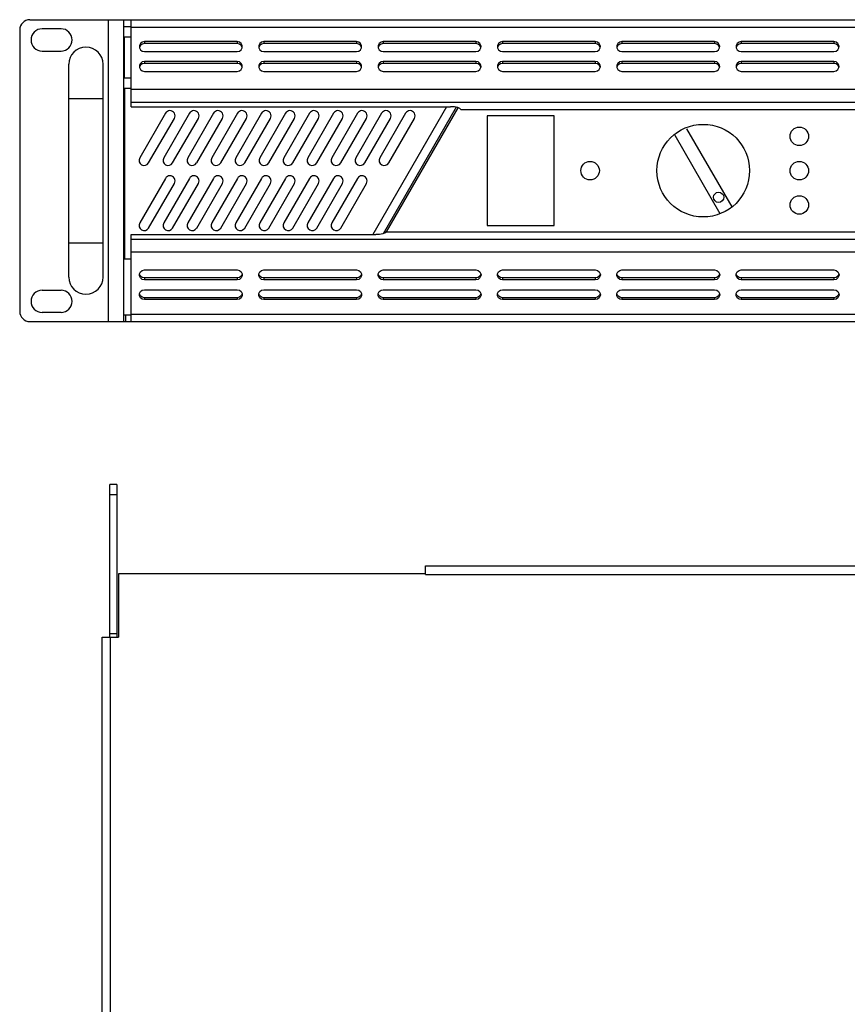
# Model space of a CAD drawing. Extents: x 0 to 1479, y 0 to 574.
# Drawn here: x 0 to 241, y 287 to 574 of the extents above; entities that cross this region are included whole.
import ezdxf

# ---------------------------------------------------------------- set-up
doc = ezdxf.new("R2010")
doc.units = 0
doc.header["$LTSCALE"] = 10
doc.header["$MEASUREMENT"] = 0
doc.layers.get('0').update_dxf_attribs({"linetype": 'CONTINUOUS'})

msp = doc.modelspace()

# ---------------------------------------------------------------- linework, layer by layer
for p, q in [((3, 573.98), (479.6, 573.98)), ((12.05, 571.33), (6.55, 571.33)), ((25.8, 573.98), (25.8, 485.98)), ((30.3, 573.98), (30.3, 485.98)), ((30.3, 571.98), (32.5, 571.98)), ((32.5, 548.63), (32.5, 573.98)), ((32.5, 571.79), (450.1, 571.79)), ((0, 570.98), (0, 488.98)), ((30.6, 556.98), (30.6, 568.98)), ((30.6, 568.98), (32.5, 568.98)), ((63.4, 567.58), (36.4, 567.58)), ((36.4, 567.58), (36.4, 567.04)), ((63.4, 567.04), (36.4, 567.04)), ((63.4, 567.58), (63.4, 567.04)), ((64.86, 565.82), (64.9, 566.14)), ((71.2, 567.58), (71.2, 567.04)), ((98.2, 567.58), (71.2, 567.58)), ((98.2, 567.04), (71.2, 567.04)), ((98.2, 567.58), (98.2, 567.04)), ((99.66, 565.82), (99.7, 566.14)), ((106, 567.58), (106, 567.04)), ((133, 567.58), (106, 567.58)), ((133, 567.04), (106, 567.04)), ((133, 567.58), (133, 567.04)), ((134.46, 565.82), (134.5, 566.14)), ((140.8, 567.58), (140.8, 567.04)), ((167.8, 567.58), (140.8, 567.58)), ((167.8, 567.04), (140.8, 567.04)), ((167.8, 567.58), (167.8, 567.04)), ((169.26, 565.82), (169.3, 566.14)), ((202.6, 567.58), (175.6, 567.58)), ((175.6, 567.58), (175.6, 567.04)), ((202.6, 567.04), (175.6, 567.04)), ((202.6, 567.58), (202.6, 567.04)), ((204.06, 565.82), (204.1, 566.14)), ((210.4, 567.58), (210.4, 567.04)), ((237.4, 567.58), (210.4, 567.58)), ((237.4, 567.04), (210.4, 567.04)), ((237.4, 567.58), (237.4, 567.04)), ((238.86, 565.82), (238.9, 566.14)), ((6.55, 564.83), (12.05, 564.83)), ((36.4, 564.69), (63.4, 564.69)), ((71.2, 564.69), (98.2, 564.69)), ((106, 564.69), (133, 564.69)), ((140.8, 564.69), (167.8, 564.69)), ((175.6, 564.69), (202.6, 564.69)), ((210.4, 564.69), (237.4, 564.69)), ((14.3, 498.98), (14.3, 560.98)), ((24.3, 498.98), (24.3, 560.98)), ((63.4, 561.81), (36.4, 561.81)), ((36.4, 561.81), (36.4, 561.26)), ((63.4, 561.26), (36.4, 561.26)), ((63.4, 561.81), (63.4, 561.26)), ((64.86, 560.04), (64.9, 560.36)), ((71.2, 561.81), (71.2, 561.26)), ((98.2, 561.81), (71.2, 561.81)), ((98.2, 561.26), (71.2, 561.26)), ((98.2, 561.81), (98.2, 561.26)), ((99.66, 560.04), (99.7, 560.36)), ((106, 561.81), (106, 561.26)), ((133, 561.81), (106, 561.81)), ((133, 561.26), (106, 561.26)), ((133, 561.81), (133, 561.26)), ((134.46, 560.04), (134.5, 560.36)), ((140.8, 561.81), (140.8, 561.26)), ((167.8, 561.81), (140.8, 561.81)), ((167.8, 561.26), (140.8, 561.26)), ((167.8, 561.81), (167.8, 561.26)), ((169.26, 560.04), (169.3, 560.36)), ((202.6, 561.81), (175.6, 561.81)), ((175.6, 561.81), (175.6, 561.26)), ((202.6, 561.26), (175.6, 561.26)), ((202.6, 561.81), (202.6, 561.26)), ((204.06, 560.04), (204.1, 560.36)), ((210.4, 561.81), (210.4, 561.26)), ((237.4, 561.81), (210.4, 561.81)), ((237.4, 561.26), (210.4, 561.26)), ((237.4, 561.81), (237.4, 561.26)), ((238.86, 560.04), (238.9, 560.36)), ((32.5, 556.98), (30.6, 556.98)), ((36.4, 558.92), (63.4, 558.92)), ((71.2, 558.92), (98.2, 558.92)), ((106, 558.92), (133, 558.92)), ((140.8, 558.92), (167.8, 558.92)), ((175.6, 558.92), (202.6, 558.92)), ((210.4, 558.92), (237.4, 558.92)), ((30.6, 553.98), (30.6, 504.18)), ((30.6, 553.98), (32.5, 553.98)), ((32.5, 553.69), (450.1, 553.69)), ((14.3, 550.98), (24.3, 550.98)), ((32.5, 549.99), (450.1, 549.99)), ((32.5, 548.63), (125.6, 548.63)), ((124.47, 548.63), (102.93, 511.33)), ((127.26, 548.48), (105.96, 511.58)), ((127.27, 548.48), (105.97, 511.59)), ((127.75, 548.31), (106.85, 512.11)), ((42.5, 546.72), (35, 533.73)), ((49.5, 546.72), (42, 533.73)), ((56.5, 546.72), (49, 533.73)), ((63.5, 546.72), (56, 533.73)), ((70.5, 546.72), (63, 533.73)), ((77.5, 546.72), (70, 533.73)), ((84.5, 546.72), (77, 533.73)), ((91.5, 546.72), (84, 533.73)), ((98.5, 546.72), (91, 533.73)), ((105.5, 546.72), (98, 533.73)), ((112.5, 546.72), (105, 533.73)), ((128.6, 547.82), (375.8, 547.82)), ((136.3, 545.98), (136.3, 513.98)), ((155.8, 545.98), (136.3, 545.98)), ((155.8, 513.98), (155.8, 545.98)), ((37.6, 532.23), (45.1, 545.22)), ((44.6, 532.23), (52.1, 545.22)), ((51.6, 532.23), (59.1, 545.22)), ((58.6, 532.23), (66.1, 545.22)), ((65.6, 532.23), (73.1, 545.22)), ((72.6, 532.23), (80.1, 545.22)), ((79.6, 532.23), (87.1, 545.22)), ((86.6, 532.23), (94.1, 545.22)), ((93.6, 532.23), (101.1, 545.22)), ((100.6, 532.23), (108.1, 545.22)), ((107.6, 532.23), (115.1, 545.22)), ((42.5, 527.73), (35, 514.74)), ((37.6, 513.24), (45.1, 526.23)), ((49.5, 527.73), (42, 514.74)), ((44.6, 513.24), (52.1, 526.23)), ((56.5, 527.73), (49, 514.74)), ((51.6, 513.24), (59.1, 526.23)), ((63.5, 527.73), (56, 514.74)), ((58.6, 513.24), (66.1, 526.23)), ((70.5, 527.73), (63, 514.74)), ((65.6, 513.24), (73.1, 526.23)), ((77.5, 527.73), (70, 514.74)), ((72.6, 513.24), (80.1, 526.23)), ((84.5, 527.73), (77, 514.74)), ((79.6, 513.24), (87.1, 526.23)), ((91.5, 527.73), (84, 514.74)), ((86.6, 513.24), (94.1, 526.23)), ((98.5, 527.73), (91, 514.74)), ((93.6, 513.24), (101.1, 526.23)), ((136.3, 513.98), (155.8, 513.98)), ((32.51, 511.33), (103.8, 511.33)), ((32.51, 485.98), (32.51, 511.33)), ((106.8, 512.14), (354, 512.14)), ((14.3, 508.98), (24.3, 508.98)), ((32.51, 509.97), (450.09, 509.97)), ((32.51, 506.27), (450.09, 506.27)), ((32.51, 504.18), (30.6, 504.18)), ((34.94, 499.28), (34.9, 499.6)), ((35.23, 499.24), (34.94, 499.82)), ((36.4, 501.04), (63.4, 501.04)), ((64.86, 499.92), (64.9, 499.6)), ((69.74, 499.28), (69.7, 499.6)), ((70.03, 499.24), (69.74, 499.82)), ((71.2, 501.04), (98.2, 501.04)), ((99.66, 499.92), (99.7, 499.6)), ((104.54, 499.28), (104.5, 499.6)), ((104.83, 499.24), (104.54, 499.82)), ((106, 501.04), (133, 501.04)), ((134.46, 499.92), (134.5, 499.6)), ((139.34, 499.28), (139.3, 499.6)), ((139.63, 499.24), (139.34, 499.82)), ((140.8, 501.04), (167.8, 501.04)), ((169.26, 499.92), (169.3, 499.6)), ((174.14, 499.28), (174.1, 499.6)), ((174.43, 499.24), (174.14, 499.82)), ((175.6, 501.04), (202.6, 501.04)), ((204.06, 499.92), (204.1, 499.6)), ((208.94, 499.28), (208.9, 499.6)), ((209.23, 499.24), (208.94, 499.82)), ((210.4, 501.04), (237.4, 501.04)), ((238.86, 499.92), (238.9, 499.6)), ((35.23, 498.7), (34.94, 499.28)), ((35.75, 498.84), (35.23, 499.24)), ((36.4, 498.7), (35.75, 498.84)), ((63.4, 498.7), (36.4, 498.7)), ((36.4, 498.7), (36.4, 498.16)), ((63.4, 498.16), (36.4, 498.16)), ((64.05, 498.84), (63.4, 498.7)), ((63.4, 498.7), (63.4, 498.16)), ((64.05, 498.3), (63.4, 498.16)), ((64.57, 499.24), (64.05, 498.84)), ((64.57, 498.7), (64.05, 498.3)), ((70.03, 498.7), (69.74, 499.28)), ((70.55, 498.84), (70.03, 499.24)), ((71.2, 498.7), (70.55, 498.84)), ((71.2, 498.7), (71.2, 498.16)), ((98.2, 498.7), (71.2, 498.7)), ((98.2, 498.16), (71.2, 498.16)), ((98.85, 498.84), (98.2, 498.7)), ((98.2, 498.7), (98.2, 498.16)), ((98.85, 498.3), (98.2, 498.16)), ((99.37, 499.24), (98.85, 498.84)), ((99.37, 498.7), (98.85, 498.3)), ((104.83, 498.7), (104.54, 499.28)), ((105.35, 498.84), (104.83, 499.24)), ((106, 498.7), (105.35, 498.84)), ((106, 498.7), (106, 498.16)), ((133, 498.7), (106, 498.7)), ((133, 498.16), (106, 498.16)), ((133.65, 498.84), (133, 498.7)), ((133, 498.7), (133, 498.16)), ((133.65, 498.3), (133, 498.16)), ((134.17, 499.24), (133.65, 498.84)), ((134.17, 498.7), (133.65, 498.3)), ((139.63, 498.7), (139.34, 499.28)), ((140.15, 498.84), (139.63, 499.24)), ((140.8, 498.7), (140.15, 498.84)), ((140.8, 498.7), (140.8, 498.16)), ((167.8, 498.7), (140.8, 498.7)), ((167.8, 498.16), (140.8, 498.16)), ((168.45, 498.84), (167.8, 498.7)), ((167.8, 498.7), (167.8, 498.16)), ((168.45, 498.3), (167.8, 498.16)), ((168.97, 499.24), (168.45, 498.84)), ((168.97, 498.7), (168.45, 498.3)), ((174.43, 498.7), (174.14, 499.28)), ((174.95, 498.84), (174.43, 499.24)), ((175.6, 498.7), (174.95, 498.84)), ((202.6, 498.7), (175.6, 498.7)), ((175.6, 498.7), (175.6, 498.16)), ((202.6, 498.16), (175.6, 498.16)), ((203.25, 498.84), (202.6, 498.7)), ((202.6, 498.7), (202.6, 498.16)), ((203.25, 498.3), (202.6, 498.16)), ((203.77, 499.24), (203.25, 498.84)), ((203.77, 498.7), (203.25, 498.3)), ((209.23, 498.7), (208.94, 499.28)), ((209.75, 498.84), (209.23, 499.24)), ((210.4, 498.7), (209.75, 498.84)), ((210.4, 498.7), (210.4, 498.16)), ((237.4, 498.7), (210.4, 498.7)), ((237.4, 498.16), (210.4, 498.16)), ((238.05, 498.84), (237.4, 498.7)), ((237.4, 498.7), (237.4, 498.16)), ((238.05, 498.3), (237.4, 498.16)), ((238.57, 499.24), (238.05, 498.84)), ((238.57, 498.7), (238.05, 498.3)), ((6.55, 495.13), (12.05, 495.13)), ((34.94, 493.5), (34.9, 493.83)), ((35.23, 493.47), (34.94, 494.05)), ((36.4, 495.27), (63.4, 495.27)), ((64.86, 494.15), (64.9, 493.83)), ((69.74, 493.5), (69.7, 493.83)), ((70.03, 493.47), (69.74, 494.05)), ((71.2, 495.27), (98.2, 495.27)), ((99.66, 494.15), (99.7, 493.83)), ((104.54, 493.5), (104.5, 493.83)), ((104.83, 493.47), (104.54, 494.05)), ((106, 495.27), (133, 495.27)), ((134.46, 494.15), (134.5, 493.83)), ((139.34, 493.5), (139.3, 493.83)), ((139.63, 493.47), (139.34, 494.05)), ((140.8, 495.27), (167.8, 495.27)), ((169.26, 494.15), (169.3, 493.83)), ((174.14, 493.5), (174.1, 493.83)), ((174.43, 493.47), (174.14, 494.05)), ((175.6, 495.27), (202.6, 495.27)), ((204.06, 494.15), (204.1, 493.83)), ((208.94, 493.5), (208.9, 493.83)), ((209.23, 493.47), (208.94, 494.05)), ((210.4, 495.27), (237.4, 495.27)), ((238.86, 494.15), (238.9, 493.83)), ((35.23, 492.93), (34.94, 493.5)), ((35.75, 493.07), (35.23, 493.47)), ((36.4, 492.92), (35.75, 493.07)), ((63.4, 492.92), (36.4, 492.92)), ((36.4, 492.92), (36.4, 492.38)), ((63.4, 492.38), (36.4, 492.38)), ((64.05, 493.07), (63.4, 492.92)), ((63.4, 492.92), (63.4, 492.38)), ((64.05, 492.53), (63.4, 492.38)), ((64.57, 493.47), (64.05, 493.07)), ((64.57, 492.93), (64.05, 492.53)), ((70.03, 492.93), (69.74, 493.5)), ((70.55, 493.07), (70.03, 493.47)), ((71.2, 492.92), (70.55, 493.07)), ((71.2, 492.92), (71.2, 492.38)), ((98.2, 492.92), (71.2, 492.92)), ((98.2, 492.38), (71.2, 492.38)), ((98.85, 493.07), (98.2, 492.92)), ((98.2, 492.92), (98.2, 492.38)), ((98.85, 492.53), (98.2, 492.38)), ((99.37, 493.47), (98.85, 493.07)), ((99.37, 492.93), (98.85, 492.53)), ((104.83, 492.93), (104.54, 493.5)), ((105.35, 493.07), (104.83, 493.47)), ((106, 492.92), (105.35, 493.07)), ((106, 492.92), (106, 492.38)), ((133, 492.92), (106, 492.92)), ((133, 492.38), (106, 492.38)), ((133.65, 493.07), (133, 492.92)), ((133, 492.92), (133, 492.38)), ((133.65, 492.53), (133, 492.38)), ((134.17, 493.47), (133.65, 493.07)), ((134.17, 492.93), (133.65, 492.53)), ((139.63, 492.93), (139.34, 493.5)), ((140.15, 493.07), (139.63, 493.47)), ((140.8, 492.92), (140.15, 493.07)), ((140.8, 492.92), (140.8, 492.38)), ((167.8, 492.92), (140.8, 492.92)), ((167.8, 492.38), (140.8, 492.38)), ((168.45, 493.07), (167.8, 492.92)), ((167.8, 492.92), (167.8, 492.38)), ((168.45, 492.53), (167.8, 492.38)), ((168.97, 493.47), (168.45, 493.07)), ((168.97, 492.93), (168.45, 492.53)), ((174.43, 492.93), (174.14, 493.5)), ((174.95, 493.07), (174.43, 493.47)), ((175.6, 492.92), (174.95, 493.07)), ((202.6, 492.92), (175.6, 492.92)), ((175.6, 492.92), (175.6, 492.38)), ((202.6, 492.38), (175.6, 492.38)), ((203.25, 493.07), (202.6, 492.92)), ((202.6, 492.92), (202.6, 492.38)), ((203.25, 492.53), (202.6, 492.38)), ((203.77, 493.47), (203.25, 493.07)), ((203.77, 492.93), (203.25, 492.53)), ((209.23, 492.93), (208.94, 493.5)), ((209.75, 493.07), (209.23, 493.47)), ((210.4, 492.92), (209.75, 493.07)), ((210.4, 492.92), (210.4, 492.38)), ((237.4, 492.92), (210.4, 492.92)), ((237.4, 492.38), (210.4, 492.38)), ((238.05, 493.07), (237.4, 492.92)), ((237.4, 492.92), (237.4, 492.38)), ((238.05, 492.53), (237.4, 492.38)), ((238.57, 493.47), (238.05, 493.07)), ((238.57, 492.93), (238.05, 492.53)), ((12.05, 488.63), (6.55, 488.63)), ((30.3, 487.98), (32.51, 487.98)), ((30.91, 485.98), (30.91, 487.98)), ((32.51, 488.17), (450.09, 488.17)), ((3, 485.98), (479.6, 485.98)), ((28.3, 438.5), (26.3, 438.5)), ((26.3, 394), (26.3, 438.5)), ((28.3, 438.5), (28.3, 394)), ((28.3, 435.5), (26.3, 435.5)), ((118.3, 414.8), (364.3, 414.8)), ((118.3, 412.3), (118.3, 414.8)), ((118.3, 412.5), (28.8, 412.5)), ((28.8, 412.5), (28.8, 394)), ((118.3, 412.3), (364.3, 412.3)), ((24, 66), (24, 394)), ((24, 394), (28.8, 394)), ((28.3, 395), (26.3, 395)), ((26.5, 66), (26.5, 394))]:
    msp.add_line(p, q)
at = {"ltscale": 10}
for p, q in [((204.24, 517.42), (191.09, 540.21)), ((207.71, 519.42), (194.55, 542.21))]:
    msp.add_line(p, q, dxfattribs=at)
for points in [[(36.4, 567.58), (35.75, 567.44), (35.23, 567.04), (34.94, 566.46), (34.9, 566.14)], [(34.9, 566.14), (34.94, 565.82), (35.23, 565.24), (35.75, 564.84), (36.4, 564.69)], [(36.4, 567.04), (35.75, 566.89), (35.23, 566.49), (34.94, 565.92)], [(64.9, 566.14), (64.86, 566.46), (64.57, 567.04), (64.05, 567.44), (63.4, 567.58)], [(64.57, 566.49), (64.05, 566.89), (63.4, 567.04)], [(63.4, 564.69), (64.05, 564.84), (64.57, 565.24), (64.86, 565.82)], [(64.87, 565.87), (64.86, 565.92), (64.57, 566.49)], [(71.2, 567.58), (70.55, 567.44), (70.03, 567.04), (69.74, 566.46), (69.7, 566.14)], [(69.7, 566.14), (69.74, 565.82), (70.03, 565.24), (70.55, 564.84), (71.2, 564.69)], [(71.2, 567.04), (70.55, 566.89), (70.03, 566.49), (69.74, 565.92)], [(99.7, 566.14), (99.66, 566.46), (99.37, 567.04), (98.85, 567.44), (98.2, 567.58)], [(99.37, 566.49), (98.85, 566.89), (98.2, 567.04)], [(98.2, 564.69), (98.85, 564.84), (99.37, 565.24), (99.66, 565.82)], [(99.67, 565.87), (99.66, 565.92), (99.37, 566.49)], [(106, 567.58), (105.35, 567.44), (104.83, 567.04), (104.54, 566.46), (104.5, 566.14)], [(104.5, 566.14), (104.54, 565.82), (104.83, 565.24), (105.35, 564.84), (106, 564.69)], [(106, 567.04), (105.35, 566.89), (104.83, 566.49), (104.54, 565.92)], [(134.5, 566.14), (134.46, 566.46), (134.17, 567.04), (133.65, 567.44), (133, 567.58)], [(134.17, 566.49), (133.65, 566.89), (133, 567.04)], [(133, 564.69), (133.65, 564.84), (134.17, 565.24), (134.46, 565.82)], [(134.47, 565.87), (134.46, 565.92), (134.17, 566.49)], [(140.8, 567.58), (140.15, 567.44), (139.63, 567.04), (139.34, 566.46), (139.3, 566.14)], [(139.3, 566.14), (139.34, 565.82), (139.63, 565.24), (140.15, 564.84), (140.8, 564.69)], [(140.8, 567.04), (140.15, 566.89), (139.63, 566.49), (139.34, 565.92)], [(169.3, 566.14), (169.26, 566.46), (168.97, 567.04), (168.45, 567.44), (167.8, 567.58)], [(168.97, 566.49), (168.45, 566.89), (167.8, 567.04)], [(167.8, 564.69), (168.45, 564.84), (168.97, 565.24), (169.26, 565.82)], [(169.27, 565.87), (169.26, 565.92), (168.97, 566.49)], [(175.6, 567.58), (174.95, 567.44), (174.43, 567.04), (174.14, 566.46), (174.1, 566.14)], [(174.1, 566.14), (174.14, 565.82), (174.43, 565.24), (174.95, 564.84), (175.6, 564.69)], [(175.6, 567.04), (174.95, 566.89), (174.43, 566.49), (174.14, 565.92)], [(204.1, 566.14), (204.06, 566.46), (203.77, 567.04), (203.25, 567.44), (202.6, 567.58)], [(203.77, 566.49), (203.25, 566.89), (202.6, 567.04)], [(202.6, 564.69), (203.25, 564.84), (203.77, 565.24), (204.06, 565.82)], [(204.07, 565.87), (204.06, 565.92), (203.77, 566.49)], [(210.4, 567.58), (209.75, 567.44), (209.23, 567.04), (208.94, 566.46), (208.9, 566.14)], [(208.9, 566.14), (208.94, 565.82), (209.23, 565.24), (209.75, 564.84), (210.4, 564.69)], [(210.4, 567.04), (209.75, 566.89), (209.23, 566.49), (208.94, 565.92)], [(238.9, 566.14), (238.86, 566.46), (238.57, 567.04), (238.05, 567.44), (237.4, 567.58)], [(238.57, 566.49), (238.05, 566.89), (237.4, 567.04)], [(237.4, 564.69), (238.05, 564.84), (238.57, 565.24), (238.86, 565.82)], [(238.87, 565.87), (238.86, 565.92), (238.57, 566.49)], [(36.4, 561.81), (35.75, 561.66), (35.23, 561.26), (34.94, 560.68), (34.9, 560.36)], [(34.9, 560.36), (34.94, 560.04), (35.23, 559.46), (35.75, 559.06), (36.4, 558.92)], [(36.4, 561.26), (35.75, 561.12), (35.23, 560.72), (34.94, 560.14)], [(64.9, 560.36), (64.86, 560.68), (64.57, 561.26), (64.05, 561.66), (63.4, 561.81)], [(64.57, 560.72), (64.05, 561.12), (63.4, 561.26)], [(63.4, 558.92), (64.05, 559.06), (64.57, 559.46), (64.86, 560.04)], [(64.87, 560.09), (64.86, 560.14), (64.57, 560.72)], [(71.2, 561.81), (70.55, 561.66), (70.03, 561.26), (69.74, 560.68), (69.7, 560.36)], [(69.7, 560.36), (69.74, 560.04), (70.03, 559.46), (70.55, 559.06), (71.2, 558.92)], [(71.2, 561.26), (70.55, 561.12), (70.03, 560.72), (69.74, 560.14)], [(99.7, 560.36), (99.66, 560.68), (99.37, 561.26), (98.85, 561.66), (98.2, 561.81)], [(99.37, 560.72), (98.85, 561.12), (98.2, 561.26)], [(98.2, 558.92), (98.85, 559.06), (99.37, 559.46), (99.66, 560.04)], [(99.67, 560.09), (99.66, 560.14), (99.37, 560.72)], [(106, 561.81), (105.35, 561.66), (104.83, 561.26), (104.54, 560.68), (104.5, 560.36)], [(104.5, 560.36), (104.54, 560.04), (104.83, 559.46), (105.35, 559.06), (106, 558.92)], [(106, 561.26), (105.35, 561.12), (104.83, 560.72), (104.54, 560.14)], [(134.5, 560.36), (134.46, 560.68), (134.17, 561.26), (133.65, 561.66), (133, 561.81)], [(134.17, 560.72), (133.65, 561.12), (133, 561.26)], [(133, 558.92), (133.65, 559.06), (134.17, 559.46), (134.46, 560.04)], [(134.47, 560.09), (134.46, 560.14), (134.17, 560.72)], [(140.8, 561.81), (140.15, 561.66), (139.63, 561.26), (139.34, 560.68), (139.3, 560.36)], [(139.3, 560.36), (139.34, 560.04), (139.63, 559.46), (140.15, 559.06), (140.8, 558.92)], [(140.8, 561.26), (140.15, 561.12), (139.63, 560.72), (139.34, 560.14)], [(169.3, 560.36), (169.26, 560.68), (168.97, 561.26), (168.45, 561.66), (167.8, 561.81)], [(168.97, 560.72), (168.45, 561.12), (167.8, 561.26)], [(167.8, 558.92), (168.45, 559.06), (168.97, 559.46), (169.26, 560.04)], [(169.27, 560.09), (169.26, 560.14), (168.97, 560.72)], [(175.6, 561.81), (174.95, 561.66), (174.43, 561.26), (174.14, 560.68), (174.1, 560.36)], [(174.1, 560.36), (174.14, 560.04), (174.43, 559.46), (174.95, 559.06), (175.6, 558.92)], [(175.6, 561.26), (174.95, 561.12), (174.43, 560.72), (174.14, 560.14)], [(204.1, 560.36), (204.06, 560.68), (203.77, 561.26), (203.25, 561.66), (202.6, 561.81)], [(203.77, 560.72), (203.25, 561.12), (202.6, 561.26)], [(202.6, 558.92), (203.25, 559.06), (203.77, 559.46), (204.06, 560.04)], [(204.07, 560.09), (204.06, 560.14), (203.77, 560.72)], [(210.4, 561.81), (209.75, 561.66), (209.23, 561.26), (208.94, 560.68), (208.9, 560.36)], [(208.9, 560.36), (208.94, 560.04), (209.23, 559.46), (209.75, 559.06), (210.4, 558.92)], [(210.4, 561.26), (209.75, 561.12), (209.23, 560.72), (208.94, 560.14)], [(238.9, 560.36), (238.86, 560.68), (238.57, 561.26), (238.05, 561.66), (237.4, 561.81)], [(238.57, 560.72), (238.05, 561.12), (237.4, 561.26)], [(237.4, 558.92), (238.05, 559.06), (238.57, 559.46), (238.86, 560.04)], [(238.87, 560.09), (238.86, 560.14), (238.57, 560.72)], [(128.6, 547.82), (128.37, 548.13), (127.72, 548.4), (126.75, 548.57), (125.6, 548.63)], [(106.8, 512.14), (106.57, 511.83), (105.92, 511.57), (104.95, 511.39), (103.8, 511.33)], [(34.9, 499.6), (34.94, 499.92), (35.23, 500.5), (35.75, 500.9), (36.4, 501.04)], [(63.4, 501.04), (64.05, 500.9), (64.57, 500.5), (64.86, 499.92)], [(64.87, 499.87), (64.86, 499.82), (64.57, 499.24)], [(64.9, 499.6), (64.86, 499.28), (64.57, 498.7)], [(69.7, 499.6), (69.74, 499.92), (70.03, 500.5), (70.55, 500.9), (71.2, 501.04)], [(98.2, 501.04), (98.85, 500.9), (99.37, 500.5), (99.66, 499.92)], [(99.67, 499.87), (99.66, 499.82), (99.37, 499.24)], [(99.7, 499.6), (99.66, 499.28), (99.37, 498.7)], [(104.5, 499.6), (104.54, 499.92), (104.83, 500.5), (105.35, 500.9), (106, 501.04)], [(133, 501.04), (133.65, 500.9), (134.17, 500.5), (134.46, 499.92)], [(134.47, 499.87), (134.46, 499.82), (134.17, 499.24)], [(134.5, 499.6), (134.46, 499.28), (134.17, 498.7)], [(139.3, 499.6), (139.34, 499.92), (139.63, 500.5), (140.15, 500.9), (140.8, 501.04)], [(167.8, 501.04), (168.45, 500.9), (168.97, 500.5), (169.26, 499.92)], [(169.27, 499.87), (169.26, 499.82), (168.97, 499.24)], [(169.3, 499.6), (169.26, 499.28), (168.97, 498.7)], [(174.1, 499.6), (174.14, 499.92), (174.43, 500.5), (174.95, 500.9), (175.6, 501.04)], [(202.6, 501.04), (203.25, 500.9), (203.77, 500.5), (204.06, 499.92)], [(204.07, 499.87), (204.06, 499.82), (203.77, 499.24)], [(204.1, 499.6), (204.06, 499.28), (203.77, 498.7)], [(208.9, 499.6), (208.94, 499.92), (209.23, 500.5), (209.75, 500.9), (210.4, 501.04)], [(237.4, 501.04), (238.05, 500.9), (238.57, 500.5), (238.86, 499.92)], [(238.87, 499.87), (238.86, 499.82), (238.57, 499.24)], [(238.9, 499.6), (238.86, 499.28), (238.57, 498.7)], [(36.4, 498.16), (35.75, 498.3), (35.23, 498.7)], [(71.2, 498.16), (70.55, 498.3), (70.03, 498.7)], [(106, 498.16), (105.35, 498.3), (104.83, 498.7)], [(140.8, 498.16), (140.15, 498.3), (139.63, 498.7)], [(175.6, 498.16), (174.95, 498.3), (174.43, 498.7)], [(210.4, 498.16), (209.75, 498.3), (209.23, 498.7)], [(34.9, 493.83), (34.94, 494.15), (35.23, 494.73), (35.75, 495.13), (36.4, 495.27)], [(63.4, 495.27), (64.05, 495.13), (64.57, 494.73), (64.86, 494.15)], [(64.87, 494.1), (64.86, 494.05), (64.57, 493.47)], [(64.9, 493.83), (64.86, 493.5), (64.57, 492.93)], [(69.7, 493.83), (69.74, 494.15), (70.03, 494.73), (70.55, 495.13), (71.2, 495.27)], [(98.2, 495.27), (98.85, 495.13), (99.37, 494.73), (99.66, 494.15)], [(99.67, 494.1), (99.66, 494.05), (99.37, 493.47)], [(99.7, 493.83), (99.66, 493.5), (99.37, 492.93)], [(104.5, 493.83), (104.54, 494.15), (104.83, 494.73), (105.35, 495.13), (106, 495.27)], [(133, 495.27), (133.65, 495.13), (134.17, 494.73), (134.46, 494.15)], [(134.47, 494.1), (134.46, 494.05), (134.17, 493.47)], [(134.5, 493.83), (134.46, 493.5), (134.17, 492.93)], [(139.3, 493.83), (139.34, 494.15), (139.63, 494.73), (140.15, 495.13), (140.8, 495.27)], [(167.8, 495.27), (168.45, 495.13), (168.97, 494.73), (169.26, 494.15)], [(169.27, 494.1), (169.26, 494.05), (168.97, 493.47)], [(169.3, 493.83), (169.26, 493.5), (168.97, 492.93)], [(174.1, 493.83), (174.14, 494.15), (174.43, 494.73), (174.95, 495.13), (175.6, 495.27)], [(202.6, 495.27), (203.25, 495.13), (203.77, 494.73), (204.06, 494.15)], [(204.07, 494.1), (204.06, 494.05), (203.77, 493.47)], [(204.1, 493.83), (204.06, 493.5), (203.77, 492.93)], [(208.9, 493.83), (208.94, 494.15), (209.23, 494.73), (209.75, 495.13), (210.4, 495.27)], [(237.4, 495.27), (238.05, 495.13), (238.57, 494.73), (238.86, 494.15)], [(238.87, 494.1), (238.86, 494.05), (238.57, 493.47)], [(238.9, 493.83), (238.86, 493.5), (238.57, 492.93)], [(36.4, 492.38), (35.75, 492.53), (35.23, 492.93)], [(71.2, 492.38), (70.55, 492.53), (70.03, 492.93)], [(106, 492.38), (105.35, 492.53), (104.83, 492.93)], [(140.8, 492.38), (140.15, 492.53), (139.63, 492.93)], [(175.6, 492.38), (174.95, 492.53), (174.43, 492.93)], [(210.4, 492.38), (209.75, 492.53), (209.23, 492.93)]]:
    msp.add_lwpolyline(points)
for centre, radius in [((199.3, 529.98), 13.5), ((227.3, 539.98), 2.7), ((166.3, 529.98), 2.7), ((227.3, 529.98), 2.7), ((227.3, 519.98), 2.7)]:
    msp.add_circle(centre, radius)
msp.add_circle((203.79, 522.21), 1.5, dxfattribs=at)
for centre, radius, start, end in [((3, 570.98), 3, 90, 180), ((6.55, 568.08), 3.25, 90, 270), ((12.05, 568.08), 3.25, 270, 90), ((19.3, 560.98), 5, 0, 180), ((43.8, 545.97), 1.5, 330, 150), ((50.8, 545.97), 1.5, 330, 150), ((57.8, 545.97), 1.5, 330, 150), ((64.8, 545.97), 1.5, 330, 150), ((71.8, 545.97), 1.5, 330, 150), ((78.8, 545.97), 1.5, 330, 150), ((85.8, 545.97), 1.5, 330, 150), ((92.8, 545.97), 1.5, 330, 150), ((99.8, 545.97), 1.5, 330, 150), ((106.8, 545.97), 1.5, 330, 150), ((113.8, 545.97), 1.5, 330, 150), ((36.3, 532.98), 1.5, 150, 330), ((43.3, 532.98), 1.5, 150, 330), ((50.3, 532.98), 1.5, 150, 330), ((57.3, 532.98), 1.5, 150, 330), ((64.3, 532.98), 1.5, 150, 330), ((71.3, 532.98), 1.5, 150, 330), ((78.3, 532.98), 1.5, 150, 330), ((85.3, 532.98), 1.5, 150, 330), ((92.3, 532.98), 1.5, 150, 330), ((99.3, 532.98), 1.5, 150, 330), ((106.3, 532.98), 1.5, 150, 330), ((43.8, 526.98), 1.5, 330, 150), ((50.8, 526.98), 1.5, 330, 150), ((57.8, 526.98), 1.5, 330, 150), ((64.8, 526.98), 1.5, 330, 150), ((71.8, 526.98), 1.5, 330, 150), ((78.8, 526.98), 1.5, 330, 150), ((85.8, 526.98), 1.5, 330, 150), ((92.8, 526.98), 1.5, 330, 150), ((99.8, 526.98), 1.5, 330, 150), ((36.3, 513.99), 1.5, 150, 330), ((43.3, 513.99), 1.5, 150, 330), ((50.3, 513.99), 1.5, 150, 330), ((57.3, 513.99), 1.5, 150, 330), ((64.3, 513.99), 1.5, 150, 330), ((71.3, 513.99), 1.5, 150, 330), ((78.3, 513.99), 1.5, 150, 330), ((85.3, 513.99), 1.5, 150, 330), ((92.3, 513.99), 1.5, 150, 330), ((19.3, 498.98), 5, 180, 0), ((6.55, 491.88), 3.25, 90, 270), ((12.05, 491.88), 3.25, 270, 90), ((3, 488.98), 3, 180, 270)]:
    msp.add_arc(centre, radius, start, end)

doc.saveas('drawing.dxf')
